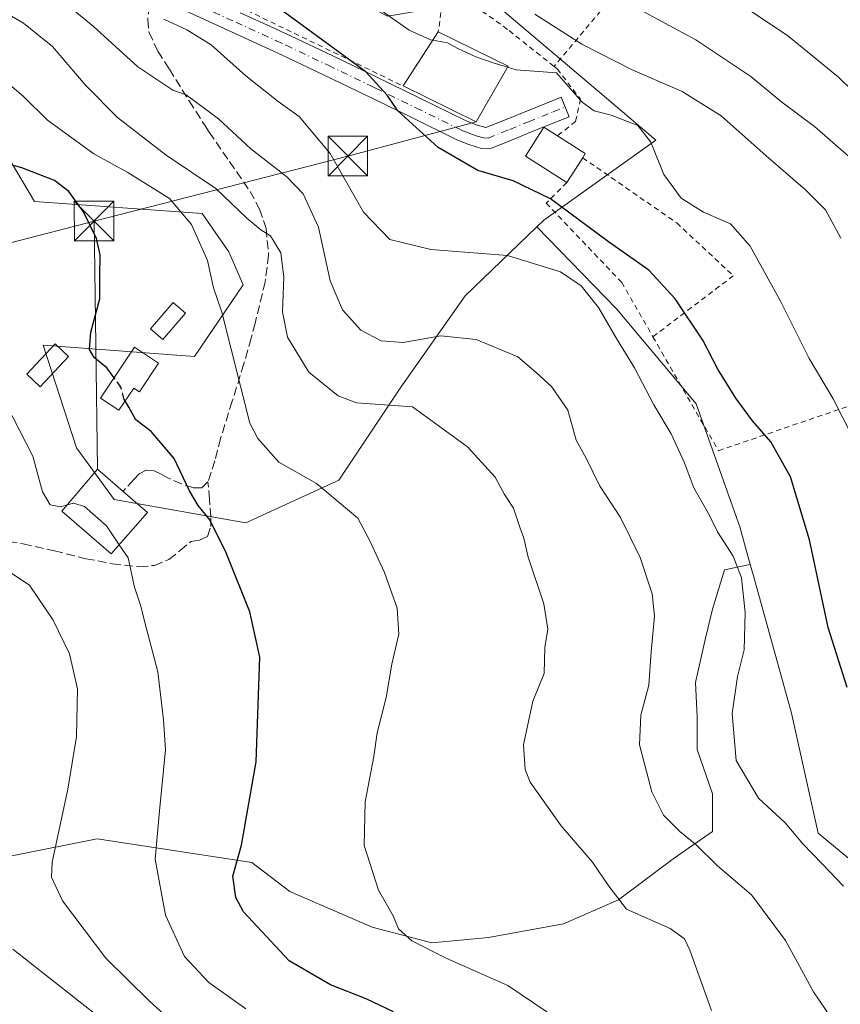
# Model space of a CAD drawing. Units: metres. Extents: x 620605 to 624045, y 4757254 to 4759628.
# Drawn here: x 622936 to 623091, y 4759089 to 4759275 of the extents above; entities that cross this region are included whole.
import ezdxf

# ---------------------------------------------------------------- set-up
doc = ezdxf.new("R2010")
doc.units = ezdxf.units.M
doc.header["$MEASUREMENT"] = 0
for name, pattern in [('DGN Style 2', [1.6480167562047852, 0.988810053722871, -0.6592067024819142]), ('DGN Style 3', [2.307223458686699, 1.648016756204785, -0.6592067024819142]), ('DGN Style 4', [2.6384748266838614, 1.318413404963828, -0.6592067024819142, 0.001648016756204785, -0.6592067024819142])]:
    doc.linetypes.add(name, pattern=pattern)
for name, color, linetype, lineweight in [('Alambrada', 7, 'DGN Style 2', 0), ('Arbolado forestal CxS', 92, 'Continuous', 0), ('Camino Cxs', 7, 'Continuous', 0), ('Carretera de calzada única eje', 7, 'DGN Style 4', 0), ('Corriente natural oculto Cxs', 9, 'Continuous', 13), ('Curva de nivel maestra', 30, 'Continuous', 30), ('Curva de nivel maestra oculto', 30, 'DGN Style 3', 30), ('Curva de nivel normal', 30, 'Continuous', 0), ('Edificación Cxs', 1, 'Continuous', 13), ('Edificación ligera Cxs', 1, 'Continuous', 0), ('Pastizal CxS', 92, 'Continuous', 0), ('Senda', 7, 'DGN Style 3', 0), ('Tendido', 6, 'Continuous', 0), ('Torre de tendido puntual', 7, 'Continuous', 0)]:
    doc.layers.add(name, color=color, linetype=linetype, lineweight=lineweight)

# ---------------------------------------------------------------- blocks, each defined once
blk = doc.blocks.new('*U8')
at = {"layer": 'Arbolado forestal CxS', "color": 92, "linetype": 'Continuous', "lineweight": 0}
blk.add_polyline3d([(622934.4153000005, 4759116.9683, 837.797900000005), (622950.2726999996, 4759120.1403, 841.6361000000034), (622979.5595000006, 4759115.633099999, 850.3451999999961), (622986.7824999997, 4759110.185699999, 852.071299999996), (623002.3413000006, 4759103.378699999, 854.3603000000004), (623013.6851000005, 4759100.4615, 855.473100000003), (623024.3821, 4759101.4343, 856.3965999999928), (623038.6442999998, 4759104.027100001, 858.2387000000017), (623049.0164999999, 4759108.564900001, 859.9881000000023), (623059.3885000005, 4759116.343699999, 863.6665999999968), (623066.8447000004, 4759121.5297, 866.807799999995), (623066.8448999999, 4759128.660700001, 868.1661000000023), (623063.9271, 4759137.0887, 867.7684000000008), (623063.9272999996, 4759143.2465, 867.8497999999963), (623063.6032999996, 4759149.729699999, 867.6153000000049), (623065.5487000003, 4759158.157500001, 867.7127000000038), (623066.8457000004, 4759163.667500001, 868.0809000000008), (623069.1149000004, 4759171.122500001, 869.4762000000047), (623073.9908999996, 4759172.099300001, 871.2373999999982), (623074.5818999996, 4759169.974300001, 871.2448000000004), (623081.8120999997, 4759143.951300001, 872.6166999999988), (623086.8476999998, 4759121.2183, 871.8947000000045), (623101.7994999997, 4759108.903100001, 872.2761000000029)], dxfattribs=at)
blk = doc.blocks.new('5TTEND')
at = {"layer": 'Corriente natural oculto Cxs', "color": 7, "linetype": 'Continuous', "lineweight": 0}
for p, q in [((-0.375, 0.3754), (0.375, -0.3746)), ((0.3720000000000001, 0.3784000000000001), (-0.3720000000000001, -0.3776))]:
    blk.add_line(p, q, dxfattribs=at)
at = {"layer": 'Corriente natural oculto Cxs', "color": 7, "linetype": 'Continuous', "lineweight": 0, "flags": 128}
blk.add_lwpolyline([(-0.375, -0.3746), (0.375, -0.3746), (0.375, 0.3754), (-0.375, 0.3754), (-0.3720000000000001, -0.3776)], dxfattribs=at)

msp = doc.modelspace()

# ---------------------------------------------------------------- linework, layer by layer
at = {"layer": 'Alambrada', "color": 7, "linetype": 'DGN Style 2', "lineweight": 0, "extrusion": (0.4476415575183655, -0.703924585383677, 0.5514591680940217), "elevation": -3070780.406519319, "flags": 128}
msp.add_lwpolyline([(3079680.704923547, 2031077.974939375), (3079643.789606365, 2031054.420329466), (3079609.916870691, 2031035.114930763)], dxfattribs=at)
at = {"layer": 'Alambrada', "color": 7, "linetype": 'DGN Style 2', "lineweight": 0}
for points in [[(623083.8701, 4759324.420100001, 919.0681000000042), (623082.9301000005, 4759325.1501, 918.7788), (623073.5500999996, 4759330.2601, 918.4453999999969), (623063.5601000005, 4759332.460100001, 919.6168000000034), (623048.4901000002, 4759335.770099999, 918.1235000000015), (623043.0301000001, 4759335.860099999, 919.0078999999969), (623035.9200999998, 4759335.9801, 913.1477000000014), (623026.4401000004, 4759336.590100001, 916.1551000000036), (623022.7100999998, 4759336.8301, 911.8472999999941), (623009.1401000004, 4759338.8101, 917.3355000000012), (622986.7600999996, 4759343.6801, 906.2881000000052), (622961.9401000004, 4759349.210100001, 900.7416999999988), (622949.1101000002, 4759351.5801, 899.5), (622937.5401, 4759350.590100001, 900.717300000004), (622926.6300999997, 4759349.1501, 905.2614999999934), (622925.9401000004, 4759342.9901, 903.7596999999952), (622931.3501000004, 4759339.360099999, 897.7179999999935), (622939.3501000004, 4759330.2401, 884.888300000006), (622946.2801000001, 4759320.920100001, 880.686400000006), (622958.7301000003, 4759300.5101, 879.452900000004), (622971.1201, 4759280.7301, 876.7624000000069), (622978.6901000004, 4759277.0701, 877.310500000007), (623008.2301000003, 4759262.770099999, 880.1042000000016)], [(623036.8201000001, 4759266.4901, 883.3141999999935), (623028.0100999996, 4759273.5001, 885.8420999999945), (623018.4801000003, 4759280.270099999, 885.9070000000065), (623015.6201, 4759278.300100001, 884.1664000000019), (623014.8901000004, 4759273.0101, 882.5417000000016)], [(623036.8201000001, 4759266.4901, 883.3141999999935), (623037.4200999998, 4759266.0101, 883.3031999999948), (623041.8300999999, 4759260.270099999, 881.8522999999988), (623040.9001000002, 4759256.0601, 880.7314000000043), (623037.4700999996, 4759253.3301, 880.1328999999969)], [(623042.2500999998, 4759249.1801, 879.0344000000041), (623060.0701000001, 4759236.8301, 878.4073000000062), (623070.7901, 4759226.8201, 878.3640000000015), (623055.5601000005, 4759215.2601, 874.6190999999964)], [(623039.2600999996, 4759244.4901, 877.5262999999978), (623035.3501000004, 4759240.5701, 876.9104999999981), (623049.6401000004, 4759225.5601, 874.9560999999958), (623055.5601000005, 4759215.2601, 874.6190999999964)], [(623055.5601000005, 4759215.2601, 874.6190999999964), (623067.9801000003, 4759193.6801, 876.701199999996), (623095.0201000003, 4759202.940099999, 882.0437999999995)]]:
    msp.add_polyline3d(points, dxfattribs=at)
at = {"layer": 'Arbolado forestal CxS', "color": 92, "linetype": 'Continuous', "lineweight": 0}
for points in [[(622963.3547, 4759295.342700001, 875.9051999999939), (622979.2346999999, 4759289.513499999, 878.2437999999967), (623005.2544999998, 4759275.975299999, 880.1855999999971), (623024.5884999996, 4759279.303099999, 884.8551000000008), (623046.7874999996, 4759260.4527, 882.3956999999937), (623056.1277000001, 4759252.521500001, 880.4765000000043), (623034.8784999996, 4759237.364900001, 873.6073999999935), (623033.5705000004, 4759236.104900001, 872.7983999999997)], [(623024.5884999996, 4759279.303099999, 884.8551000000008), (623046.7874999996, 4759260.4527, 882.3956999999937), (623056.1277000001, 4759252.521500001, 880.4765000000043), (623034.8784999996, 4759237.364900001, 873.6073999999935), (623033.5705000004, 4759236.104900001, 872.7983999999997), (623019.9720999999, 4759223.008099999, 868.2639000000055), (623007.6917000003, 4759205.544500001, 861.5926999999939), (622996.0462999997, 4759188.096700001, 855.5902999999963), (622978.4338999996, 4759180.019900001, 851.9964000000037), (622953.5021000003, 4759184.4573, 846.7807999999932), (622946.3503000002, 4759194.2183, 846.718399999998), (622940.0229000002, 4759213.638300001, 847.876000000004), (622968.7197000004, 4759211.5229, 852.2848999999987), (622977.9183, 4759225.0977, 856.9343999999984), (622975.2122999998, 4759231.378900001, 857.0911999999954), (622970.1564999997, 4759238.618899999, 857.2063000000053), (622938.4083000004, 4759240.888300001, 848.8086999999941), (622928.0739000002, 4759258.1043, 852.9885999999971), (622902.2950999998, 4759270.774900001, 850.0622000000004), (622871.5185000002, 4759283.8433, 848.5739999999934)], [(623033.5705000004, 4759236.104900001, 872.7983999999997), (623019.9720999999, 4759223.008099999, 868.2639000000055), (623007.6917000003, 4759205.544500001, 861.5926999999939), (622996.0462999997, 4759188.096700001, 855.5902999999963), (622978.4338999996, 4759180.019900001, 851.9964000000037), (622953.5021000003, 4759184.4573, 846.7807999999932), (622946.3503000002, 4759194.2183, 846.718399999998), (622940.0229000002, 4759213.638300001, 847.876000000004), (622968.7197000004, 4759211.5229, 852.2848999999987), (622977.9183, 4759225.0977, 856.9343999999984), (622975.2122999998, 4759231.378900001, 857.0911999999954), (622970.1564999997, 4759238.618899999, 857.2063000000053), (622938.4083000004, 4759240.888300001, 848.8086999999941), (622928.0739000002, 4759258.1043, 852.9885999999971), (622902.2950999998, 4759270.774900001, 850.0622000000004), (622871.5185000002, 4759283.8433, 848.5739999999934)], [(623033.5705000004, 4759236.104900001, 872.7983999999997), (623019.9720999999, 4759223.008099999, 868.2639000000055), (623007.6917000003, 4759205.544500001, 861.5926999999939), (622996.0462999997, 4759188.096700001, 855.5902999999963), (622978.4338999996, 4759180.019900001, 851.9964000000037), (622953.5021000003, 4759184.4573, 846.7807999999932), (622946.3503000002, 4759194.2183, 846.718399999998), (622940.0229000002, 4759213.638300001, 847.876000000004), (622968.7197000004, 4759211.5229, 852.2848999999987), (622977.9183, 4759225.0977, 856.9343999999984), (622975.2122999998, 4759231.378900001, 857.0911999999954), (622970.1564999997, 4759238.618899999, 857.2063000000053), (622938.4083000004, 4759240.888300001, 848.8086999999941), (622928.0739000002, 4759258.1043, 852.9885999999971), (622902.2950999998, 4759270.774900001, 850.0622000000004), (622871.5185000002, 4759283.8433, 848.5739999999934)], [(622928.0739000002, 4759258.1043, 852.9885999999971), (622938.4083000004, 4759240.888300001, 848.8086999999941), (622970.1564999997, 4759238.618899999, 857.2063000000053), (622975.2122999998, 4759231.378900001, 857.0911999999954), (622977.9183, 4759225.0977, 856.9343999999984), (622968.7197000004, 4759211.5229, 852.2848999999987), (622940.0229000002, 4759213.638300001, 847.876000000004), (622946.3503000002, 4759194.2183, 846.718399999998), (622953.5021000003, 4759184.4573, 846.7807999999932), (622978.4338999996, 4759180.019900001, 851.9964000000037), (622996.0462999997, 4759188.096700001, 855.5902999999963), (623007.6917000003, 4759205.544500001, 861.5926999999939), (623019.9720999999, 4759223.008099999, 868.2639000000055), (623033.5705000004, 4759236.104900001, 872.7983999999997), (623048.6710999999, 4759220.5745, 871.7216000000045), (623063.7686999999, 4759202.547499999, 873.3359000000056), (623072.0011, 4759179.261499999, 871.8441000000021), (623073.9908999996, 4759172.099300001, 871.2373999999982), (623069.1149000004, 4759171.122500001, 869.4762000000047), (623066.8457000004, 4759163.667500001, 868.0809000000008), (623065.5487000003, 4759158.157500001, 867.7127000000038), (623063.6032999996, 4759149.729699999, 867.6153000000049), (623063.9272999996, 4759143.2465, 867.8497999999963), (623063.9271, 4759137.0887, 867.7684000000008), (623066.8448999999, 4759128.660700001, 868.1661000000023), (623066.8447000004, 4759121.5297, 866.807799999995), (623059.3885000005, 4759116.343699999, 863.6665999999968), (623049.0164999999, 4759108.564900001, 859.9881000000023), (623038.6442999998, 4759104.027100001, 858.2387000000017), (623024.3821, 4759101.4343, 856.3965999999928), (623013.6851000005, 4759100.4615, 855.473100000003), (623002.3413000006, 4759103.378699999, 854.3603000000004), (622986.7824999997, 4759110.185699999, 852.071299999996), (622979.5595000006, 4759115.633099999, 850.3451999999961), (622950.2726999996, 4759120.1403, 841.6361000000034), (622934.4153000005, 4759116.9683, 837.797900000005)], [(623033.5705000004, 4759236.104900001, 872.7983999999997), (623048.6710999999, 4759220.5745, 871.7216000000045), (623063.7686999999, 4759202.547499999, 873.3359000000056), (623072.0011, 4759179.261499999, 871.8441000000021), (623073.9908999996, 4759172.099300001, 871.2373999999982)], [(623073.9908999996, 4759172.099300001, 871.2373999999982), (623069.1149000004, 4759171.122500001, 869.4762000000047), (623066.8457000004, 4759163.667500001, 868.0809000000008), (623065.5487000003, 4759158.157500001, 867.7127000000038), (623063.6032999996, 4759149.729699999, 867.6153000000049), (623063.9272999996, 4759143.2465, 867.8497999999963), (623063.9271, 4759137.0887, 867.7684000000008), (623066.8448999999, 4759128.660700001, 868.1661000000023), (623066.8447000004, 4759121.5297, 866.807799999995), (623059.3885000005, 4759116.343699999, 863.6665999999968), (623049.0164999999, 4759108.564900001, 859.9881000000023), (623038.6442999998, 4759104.027100001, 858.2387000000017), (623024.3821, 4759101.4343, 856.3965999999928), (623013.6851000005, 4759100.4615, 855.473100000003), (623002.3413000006, 4759103.378699999, 854.3603000000004), (622986.7824999997, 4759110.185699999, 852.071299999996), (622979.5595000006, 4759115.633099999, 850.3451999999961), (622950.2726999996, 4759120.1403, 841.6361000000034), (622934.4153000005, 4759116.9683, 837.797900000005), (622927.7446999997, 4759115.6339, 836.5434999999999)], [(623073.9908999996, 4759172.099300001, 871.2373999999982), (623069.1149000004, 4759171.122500001, 869.4762000000047), (623066.8457000004, 4759163.667500001, 868.0809000000008), (623065.5487000003, 4759158.157500001, 867.7127000000038), (623063.6032999996, 4759149.729699999, 867.6153000000049), (623063.9272999996, 4759143.2465, 867.8497999999963), (623063.9271, 4759137.0887, 867.7684000000008), (623066.8448999999, 4759128.660700001, 868.1661000000023), (623066.8447000004, 4759121.5297, 866.807799999995), (623059.3885000005, 4759116.343699999, 863.6665999999968), (623049.0164999999, 4759108.564900001, 859.9881000000023), (623038.6442999998, 4759104.027100001, 858.2387000000017), (623024.3821, 4759101.4343, 856.3965999999928), (623013.6851000005, 4759100.4615, 855.473100000003), (623002.3413000006, 4759103.378699999, 854.3603000000004), (622986.7824999997, 4759110.185699999, 852.071299999996), (622979.5595000006, 4759115.633099999, 850.3451999999961), (622950.2726999996, 4759120.1403, 841.6361000000034), (622934.4153000005, 4759116.9683, 837.797900000005), (622927.7446999997, 4759115.6339, 836.5434999999999)], [(623073.9908999996, 4759172.099300001, 871.2373999999982), (623074.5818999996, 4759169.974300001, 871.2448000000004), (623081.8120999997, 4759143.951300001, 872.6166999999988), (623086.8476999998, 4759121.2183, 871.8947000000045), (623101.7994999997, 4759108.903100001, 872.2761000000029)]]:
    msp.add_polyline3d(points, dxfattribs=at)
at = {"layer": 'Camino Cxs', "color": 7, "linetype": 'Continuous', "lineweight": 0}
msp.add_polyline3d([(622977.3601000002, 4759276.6601, 877.4309000000068), (622983.1300999997, 4759274.0101, 874.1958000000013), (622986.8901000004, 4759272.290100001, 875.5679999999993), (622994.8901000004, 4759268.4901, 877.0244999999996), (623002.8800999997, 4759264.6501, 876.8821999999927), (623011.5301000001, 4759260.4301, 881.8969000000071), (623020.0500999996, 4759256.2501, 881.8319999999949), (623022.0601000005, 4759255.440099999, 880.9821999999986), (623023.8800999997, 4759254.905099999, 879.7810000000027), (623026.2001, 4759255.790100001, 878.9750999999961), (623033.6801000005, 4759258.8301, 879.1952000000019), (623038.1601, 4759260.6601, 880.8117000000057), (623039.6601, 4759256.950099999, 880.7908000000025), (623035.1801000005, 4759255.130100001, 879.640400000004), (623034.2500999998, 4759254.7501, 879.428899999999), (623030.7001, 4759253.3101, 878.7486999999965), (623027.7001, 4759252.0801, 877.7908000000025), (623024.6901000004, 4759250.870100001, 877.7388999999966), (623023.0900999998, 4759250.940099999, 877.7299999999959), (623020.7100999998, 4759251.670100001, 877.5908999999956), (623018.4200999998, 4759252.600099999, 877.726999999999), (623009.7801000001, 4759256.840100001, 877.6444000000047), (623003.1201, 4759260.090100001, 876.7100999999967), (623001.1401000004, 4759261.050100001, 876.1662000000069), (622993.1700999998, 4759264.880100001, 874.5967999999993), (622985.2001, 4759268.670100001, 874.3350000000064), (622975.7001, 4759273.030099999, 873.027700000006), (622966.1901000004, 4759277.370100001, 871.0504999999977)], dxfattribs=at)
msp.add_polyline3d([(622977.3601000002, 4759276.6601, 877.4309000000068), (622983.1300999997, 4759274.0101, 874.1958000000013), (622986.8901000004, 4759272.290100001, 875.5679999999993), (622994.8901000004, 4759268.4901, 877.0244999999996), (623002.8800999997, 4759264.6501, 876.8821999999927), (623011.5301000001, 4759260.4301, 881.8969000000071), (623020.0500999996, 4759256.2501, 881.8319999999949), (623022.0601000005, 4759255.440099999, 880.9821999999986), (623023.8800999997, 4759254.905099999, 879.7810000000027), (623026.2001, 4759255.790100001, 878.9750999999961), (623033.6801000005, 4759258.8301, 879.1952000000019), (623038.1601, 4759260.6601, 880.8117000000057), (623039.6601, 4759256.950099999, 880.7908000000025), (623035.1801000005, 4759255.130100001, 879.640400000004), (623034.2500999998, 4759254.7501, 879.428899999999), (623030.7001, 4759253.3101, 878.7486999999965), (623027.7001, 4759252.0801, 877.7908000000025), (623024.6901000004, 4759250.870100001, 877.7388999999966), (623023.0900999998, 4759250.940099999, 877.7299999999959), (623020.7100999998, 4759251.670100001, 877.5908999999956), (623018.4200999998, 4759252.600099999, 877.726999999999), (623009.7801000001, 4759256.840100001, 877.6444000000047), (623003.1201, 4759260.090100001, 876.7100999999967), (623001.1401000004, 4759261.050100001, 876.1662000000069), (622993.1700999998, 4759264.880100001, 874.5967999999993), (622985.2001, 4759268.670100001, 874.3350000000064), (622975.7001, 4759273.030099999, 873.027700000006), (622966.1901000004, 4759277.370100001, 871.0504999999977)], dxfattribs=at)
at = {"layer": 'Carretera de calzada única eje', "color": 7, "linetype": 'DGN Style 4', "lineweight": 0}
msp.add_polyline3d([(622965.3243000006, 4759279.9835, 871.4419000000053), (622972.2901, 4759276.7851, 874.8852000000044), (622976.5301000001, 4759274.845100001, 875.0160000000034), (622984.1651, 4759271.340100001, 874.0917999999948), (622986.0450999998, 4759270.4801, 874.9259000000021), (622994.0301000001, 4759266.6851, 875.6475999999967), (623002.0100999996, 4759262.850099999, 876.2823999999965), (623003.0000999998, 4759262.370100001, 876.6116999999941), (623010.6551000001, 4759258.6351, 879.5757000000013), (623019.2351000002, 4759254.425100001, 879.8246999999974), (623020.2401000002, 4759254.020099999, 879.4331999999995), (623021.3850999996, 4759253.5551, 879.0135000000009), (623022.2401000002, 4759253.290100001, 878.8046000000032), (623023.4851000002, 4759252.922499999, 878.3193000000028), (623024.3400999998, 4759252.8851, 878.1757999999973), (623026.9501, 4759253.9351, 878.0725999999995), (623028.4501, 4759254.550100001, 878.1805000000023), (623031.9851000002, 4759255.985099999, 878.6937999999938), (623036.6700999998, 4759257.890100001, 880.1379000000015), (623038.9101, 4759258.8051, 880.8678000000073)], dxfattribs=at)
at = {"layer": 'Curva de nivel maestra', "color": 30, "linetype": 'Continuous', "lineweight": 30, "flags": 128}
for points, elevation in [([(622953.4716999996, 4759207.479599999), (622952.0800000001, 4759209.380100001), (622949.7000000002, 4759211.3201), (622948.7800000003, 4759212.840100001), (622949.0899999999, 4759216.130100001), (622950.7400000002, 4759222.450099999), (622950.7599999999, 4759226.770099999), (622950.8099999996, 4759230.780099999), (622950.1600000003, 4759233.9001), (622947.6900000004, 4759238.9001), (622944.8799999999, 4759242.8101), (622942.1500000004, 4759244.870100001), (622935.9699999997, 4759247.270099999), (622925.5199999996, 4759250.140100001), (622918.9900000002, 4759252.720100001), (622915.4000000004, 4759256.5101), (622912.8300000001, 4759262.5601), (622909.3600000005, 4759267.0701), (622900.7999999998, 4759273.100099999), (622892.4500000002, 4759280.6501)], 850), ([(623092.3300000001, 4759148.800100001), (623088.7400000002, 4759160.1801), (623085.2400000002, 4759176.790100001), (623081.6100000005, 4759188.720100001), (623077.8899999997, 4759195.340100001), (623074.4100000003, 4759199.3301), (623071.25, 4759203.600099999), (623067.8799999999, 4759209.1501), (623065.0300000003, 4759214.640100001), (623059.7599999999, 4759222.440099999), (623054.7800000003, 4759227.850099999), (623047.1500000004, 4759233.2301), (623036.1399999997, 4759241.380100001), (623029.0599999996, 4759244.800100001), (623022.3600000005, 4759246.770099999), (623014.8600000005, 4759251.120100001), (623007.25, 4759258.0701), (623005.2300000006, 4759261.020099999), (623001.1500000004, 4759265.440099999), (622984.2300000006, 4759277.8101)], 875), ([(623006.4299999997, 4759087.360099999), (623001.2400000002, 4759089.860099999), (622994.4800000006, 4759092.5101), (622986.6299999999, 4759097.030099999), (622977.9900000002, 4759106.3301), (622976.54, 4759109.020099999), (622975.9400000004, 4759113.0601), (622977.6299999999, 4759118.920100001), (622980.4100000003, 4759134.700099999), (622981.0599999996, 4759154.590100001), (622979.2100000001, 4759163.170100001), (622974.6799999997, 4759174.3101), (622971.6200000001, 4759180.5801), (622969.4199999999, 4759183.270099999), (622967.7300000006, 4759186.100099999), (622964.8600000005, 4759192.170100001), (622960.5099999999, 4759197.340100001), (622957.5800000001, 4759199.540100001), (622956.2699999996, 4759201.9001), (622955.5528999995, 4759203.103599999)], 850)]:
    msp.add_lwpolyline(points, dxfattribs=dict(at, elevation=elevation))
at = {"layer": 'Curva de nivel maestra oculto', "color": 30, "linetype": 'DGN Style 3', "lineweight": 30, "elevation": 850, "flags": 128}
msp.add_lwpolyline([(622955.5528999995, 4759203.103599999), (622955.4000000004, 4759203.360099999), (622954.7599999999, 4759205.720100001), (622953.4716999996, 4759207.479599999)], dxfattribs=at)
at = {"layer": 'Curva de nivel normal', "color": 30, "linetype": 'Continuous', "lineweight": 0, "flags": 128}
for points, elevation in [([(623089.5499999998, 4759085.84), (623085.9500000002, 4759091.140000001), (623080.6699999999, 4759100.880000001), (623074.2199999997, 4759109.550000001), (623067.8099999996, 4759115.039999999), (623063.6900000004, 4759119.039999999), (623060.6699999999, 4759121.529999999), (623057.5800000001, 4759124.640000001), (623055.3399999999, 4759129.039999999), (623053.0199999996, 4759137.949999999), (623053.2400000002, 4759143.560000001), (623054.7599999999, 4759149.230000001), (623055.2100000001, 4759155.560000001), (623055.8499999996, 4759162.310000001), (623055.4299999997, 4759166.58), (623053.1600000003, 4759173.460000001), (623049.4000000004, 4759181.02), (623045.4600000001, 4759187.09), (623042.9400000004, 4759192.230000001), (623041.04, 4759195.66), (623039.4100000003, 4759201.369999999), (623036.3700000001, 4759205.850000001), (623033.4400000004, 4759208.480000001), (623029.9400000004, 4759211.439999999), (623022.0499999998, 4759214.75), (623015.4000000004, 4759215.449999999), (623008.2199999997, 4759214.16), (623004.0999999996, 4759214.470000001), (623000.2199999997, 4759216.52), (622996.7300000006, 4759220.350000001), (622994.4000000004, 4759225.83), (622992.2000000002, 4759236.039999999), (622989.3099999996, 4759242.350000001), (622986.1799999997, 4759245.57), (622979.3799999999, 4759250.869999999), (622973.2199999997, 4759256.539999999), (622967.1500000004, 4759261.109999999), (622964.5899999999, 4759261.970000001), (622957.9400000004, 4759266.4), (622949.4900000002, 4759274.119999999), (622936.8899999997, 4759284.52)], 865), ([(623099.0899999999, 4759256.220000001), (623090.7400000002, 4759264.430000001), (623081.0300000003, 4759272.32), (623063.8600000005, 4759283.859999999)], 895), ([(623066.6500000004, 4759087.630000001), (623062.5300000003, 4759099.07), (623061.5199999996, 4759101.220000001), (623058.8499999996, 4759103.140000001), (623050.5700000003, 4759106.84), (623047.2199999997, 4759111.16), (623044.1200000001, 4759115.720000001), (623038.1500000004, 4759122.58), (623032.3099999996, 4759130.9), (623031.3499999996, 4759133.26), (623031.0199999996, 4759137.939999999), (623032.8200000003, 4759146.230000001), (623034.9299999997, 4759151.49), (623035.1100000005, 4759156.359999999), (623035.6399999997, 4759159.890000001), (623034.8600000005, 4759164.65), (623031.9299999997, 4759173.51), (623031.1299999999, 4759177.09), (623030.3899999997, 4759179.02), (623029.1500000004, 4759182.779999999), (623027.4400000004, 4759185.4), (623025.7000000002, 4759188.66), (623020.4400000004, 4759194.430000001), (623010.0099999999, 4759201.970000001), (622999.3700000001, 4759202.720000001), (622995.9400000004, 4759204.050000001), (622990.3399999999, 4759208.529999999), (622986.3200000003, 4759215.180000001), (622985.4000000004, 4759220), (622985.5999999996, 4759226.560000001), (622985.0700000003, 4759231.180000001), (622983.0999999996, 4759234.369999999), (622981.25, 4759235.49), (622978.6500000004, 4759237.710000001), (622972.7599999999, 4759243.33), (622963.3099999996, 4759249.65), (622954.1200000001, 4759256.810000001), (622948, 4759262.970000001), (622941.7699999996, 4759270.24), (622936.3300000001, 4759274.680000001), (622928.5300000003, 4759279.25)], 860), ([(623013.8716000002, 4759271.4442), (623013.4400000004, 4759271.52), (623009.3600000005, 4759273.350000001), (623001.7400000002, 4759278.699999999)], 880), ([(623091.1399999997, 4759233.949999999), (623088.2599999999, 4759239.279999999), (623084.4600000001, 4759243.09), (623077.0199999996, 4759249.529999999), (623068.5, 4759257.130000001), (623061.1200000001, 4759261.74), (623051.6200000001, 4759265.82), (623042.0899999999, 4759270.689999999), (623033.1900000004, 4759276.4)], 885), ([(623095.0499999998, 4759247.350000001), (623086.1399999997, 4759255.100000001), (623079.9699999997, 4759259.710000001), (623074.1100000005, 4759264.550000001), (623063.6799999997, 4759271.529999999), (623052.2999999998, 4759277.65)], 890), ([(622944.5800999999, 4759183.3914), (622943.3899999997, 4759183.060000001), (622941.3399999999, 4759183.4), (622939.9100000003, 4759185.91), (622938.0999999996, 4759192.66), (622931.8700000001, 4759204.710000001), (622928.25, 4759215.51), (622926.6399999997, 4759219.33), (622925.7000000002, 4759221.640000001), (622924.3399999999, 4759223.430000001), (622922.79, 4759225.980000001), (622919.3600000005, 4759229.09), (622915.5800000001, 4759231.869999999), (622913.0499999998, 4759236.550000001), (622910.1399999997, 4759239.600000001), (622907.3399999999, 4759243.390000001), (622904.0800000001, 4759247.27), (622901.1799999997, 4759251.560000001), (622897.9100000003, 4759257.560000001), (622892.2999999998, 4759265.359999999), (622884.3899999997, 4759272.9), (622877.0700000003, 4759275.630000001)], 845), ([(623091.6799999997, 4759111.189999999), (623087.6200000001, 4759115.390000001), (623083.9500000002, 4759119.220000001), (623080.6299999999, 4759123.189999999), (623075.5599999996, 4759127.859999999), (623071.3600000005, 4759134.980000001), (623070.5800000001, 4759143.869999999), (623071.5899999999, 4759150.91), (623072.8499999996, 4759155.930000001), (623073.0599999996, 4759163.050000001), (623072.3200000003, 4759169.609999999), (623070.7699999996, 4759173.680000001), (623067.8099999996, 4759178.33), (623066.0599999996, 4759181.779999999), (623063.3200000003, 4759186.66), (623061.5, 4759191.480000001), (623059.0199999996, 4759196.9), (623055.7199999997, 4759202.350000001), (623052.0800000001, 4759209.380000001), (623048.6399999997, 4759214.930000001), (623045.25, 4759220.789999999), (623041.9600000001, 4759224.9), (623038.04, 4759227.58), (623028.0300000003, 4759230.66), (623013.5099999999, 4759231.800000001), (623005.7400000002, 4759233.699999999), (623000.7400000002, 4759238.859999999), (622994.4299999997, 4759249.99), (622988.5499999998, 4759256.980000001), (622984.5800000001, 4759259.82), (622978.4100000003, 4759264.699999999), (622971.8700000001, 4759270.550000001), (622967.2400000002, 4759273.430000001), (622962.8899999997, 4759275.449999999)], 870), ([(623028.0137999998, 4759266.3311), (623025.4800000006, 4759267.09), (623022, 4759268.300000001), (623018.5999999996, 4759269.9), (623016.6299999999, 4759270.960000001), (623013.8716000002, 4759271.4442)], 880), ([(623040.0999999996, 4759084.220000001), (623028.0599999996, 4759092.350000001), (623016.54, 4759097.5), (623009.8600000005, 4759100.82), (623007.3799999999, 4759103.08), (623006.3300000001, 4759105.58), (623003.54, 4759110.42), (623000.8300000001, 4759118.850000001), (623001.0199999996, 4759127.16), (623002.6900000004, 4759135.730000001), (623003.29, 4759140.210000001), (623005, 4759146.9), (623006.1100000005, 4759153.230000001), (623007.4000000004, 4759158.9), (623007.0899999999, 4759163.83), (623004.7100000001, 4759170.619999999), (623001.9299999997, 4759176.600000001), (622999.6200000001, 4759180.890000001), (622991.8200000003, 4759187.449999999), (622984.6699999999, 4759191.52), (622980.7199999997, 4759195.970000001), (622979.2000000002, 4759198.91), (622973.9100000003, 4759219.949999999), (622972.3099999996, 4759224.52), (622971.1900000004, 4759229.699999999), (622968.1299999999, 4759236.539999999), (622963.9400000004, 4759241.449999999), (622956.0599999996, 4759246.359999999), (622949.6399999997, 4759249.930000001), (622940.8700000001, 4759256.300000001), (622936.2699999996, 4759260.82), (622929.9400000004, 4759266.119999999)], 855), ([(623093.3899999997, 4759196.33), (623089.6900000004, 4759203.49), (623085.1399999997, 4759211.130000001), (623079.7599999999, 4759222.01), (623073.9900000002, 4759232.4), (623070.25, 4759236.66), (623065.1399999997, 4759238.84), (623060.9100000003, 4759241.51), (623057.6200000001, 4759245.99), (623055.1900000004, 4759252.15), (623052.7000000002, 4759255.300000001), (623047.6200000001, 4759257.25), (623044.4400000004, 4759258.060000001), (623042.1600000003, 4759259.689999999), (623037.2699999996, 4759265.289999999), (623029.6200000001, 4759265.850000001), (623028.0137999998, 4759266.3311)], 880), ([(622954.4256999996, 4759175.862000001), (622952.0199999996, 4759179.449999999), (622947.8399999999, 4759183.08), (622945.7599999999, 4759183.720000001), (622944.5800999999, 4759183.3914)], 845), ([(622954.4256999996, 4759175.862000001), (622956.1100000005, 4759173.350000001), (622957.3099999996, 4759167.789999999), (622958.4500000002, 4759164.439999999), (622959.5700000003, 4759160.189999999), (622961.7699999996, 4759151.800000001), (622962.8499999996, 4759142.710000001), (622963.2199999997, 4759137.029999999), (622962.0899999999, 4759125.430000001), (622961.2800000003, 4759116.310000001), (622963.2199999997, 4759105.689999999), (622966.8200000003, 4759097.84), (622971.4299999997, 4759092.9), (622978.4199999999, 4759087.930000001)], 845), ([(622968.9199999999, 4759081.51), (622960.1900000004, 4759089.359999999), (622951.9000000004, 4759097.529999999), (622943.6699999999, 4759108.380000001), (622941.5999999996, 4759112.890000001), (622941.7599999999, 4759115.720000001), (622944.7300000006, 4759129.560000001), (622946.3700000001, 4759139.560000001), (622946.5199999996, 4759148.550000001), (622945, 4759155.189999999), (622941.9400000004, 4759161.550000001), (622937.4400000004, 4759168.230000001), (622933.5199999996, 4759170.82)], 840), ([(622934.29, 4759099.25), (622953.8600000005, 4759083.82)], 835)]:
    msp.add_lwpolyline(points, dxfattribs=dict(at, elevation=elevation))
at = {"layer": 'Edificación Cxs', "color": 1, "linetype": 'Continuous', "lineweight": 13, "extrusion": (-0.1066922550921334, -0.1640433471663365, 0.9806663769875157), "elevation": -846332.459264477, "flags": 128}
msp.add_lwpolyline([(-2072574.215311362, 4245807.300695296), (-2072574.215311362, 4245819.756802483)], dxfattribs=at)
at = {"layer": 'Edificación Cxs', "color": 1, "linetype": 'Continuous', "lineweight": 13, "extrusion": (0.06359803790955043, -0.03100704338103041, 0.9974937858627603), "elevation": -107068.1302260289, "flags": 128}
msp.add_lwpolyline([(4550946.5935368, 1521922.939934267), (4550946.5935368, 1521908.16199871)], dxfattribs=at)
at = {"layer": 'Edificación Cxs', "color": 1, "linetype": 'Continuous', "lineweight": 13, "extrusion": (-0.07910120033885548, 0.05003038582047466, 0.9956103457676636), "elevation": 189703.2946341017, "flags": 128}
msp.add_lwpolyline([(-4355293.309869167, -2008535.730403231), (-4355281.129809069, -2008535.230376958), (-4355279.472523342, -2008550.601911094)], dxfattribs=at)
at = {"layer": 'Edificación Cxs', "color": 1, "linetype": 'Continuous', "lineweight": 13, "elevation": 850.3644000000058, "flags": 128}
msp.add_lwpolyline([(622959.7801000001, 4759181.940099999), (622952.9001000002, 4759174.130100001), (622943.6001000004, 4759182.2401), (622950.3501000004, 4759190.170100001), (622955.1700999998, 4759185.970100001)], close=True, dxfattribs=at)
at = {"layer": 'Edificación Cxs', "color": 1, "linetype": 'Continuous', "lineweight": 13}
msp.add_polyline3d([(622959.7801000001, 4759181.940099999, 850.1106000000001), (622952.9001000002, 4759174.130100001, 848.0077000000019), (622943.6001000004, 4759182.2401, 847.7930000000052), (622950.3501000004, 4759190.170100001, 849.0959000000003), (622955.1700999998, 4759185.970100001, 850.3644000000058), (622959.7801000001, 4759181.940099999, 850.1106000000001)], dxfattribs=at)
msp.add_3dface([(623028.1401000004, 4759266.550100001, 882.5417000000016), (623022.0500999996, 4759255.9901, 882.5417000000016), (623008.2301000003, 4759262.770099999, 882.5417000000016), (623014.8901000004, 4759273.0101, 882.5417000000016)], dxfattribs=at)
at = {"layer": 'Edificación ligera Cxs', "color": 1, "linetype": 'Continuous', "lineweight": 0, "flags": 128}
for points, elevation in [([(623042.2500999998, 4759249.1801), (623039.2600999996, 4759244.4901), (623031.4001000002, 4759249.4901), (623034.8901000004, 4759254.970100001), (623037.4700999996, 4759253.3301), (623042.7500999998, 4759249.970100001)], 880.1328999999969), ([(622961.8901000004, 4759210.280099999), (622958.2600999996, 4759204.8301), (622957.1801000005, 4759205.550100001), (622954.3800999997, 4759201.340100001), (622950.9200999998, 4759203.6501), (622957.3501000004, 4759213.300100001)], 858.8815999999933)]:
    msp.add_lwpolyline(points, close=True, dxfattribs=dict(at, elevation=elevation))
at = {"layer": 'Edificación ligera Cxs', "color": 1, "linetype": 'Continuous', "lineweight": 0, "extrusion": (0.107216652515716, -0.1371636015693662, 0.9847287625675633), "elevation": -585129.6434200213, "flags": 128}
msp.add_lwpolyline([(3421852.184297131, 3314697.520598609), (3421854.274964251, 3314691.530210358), (3421853.394511263, 3314691.210845523)], dxfattribs=at)
at = {"layer": 'Edificación ligera Cxs', "color": 1, "linetype": 'Continuous', "lineweight": 0, "extrusion": (-0.1406791413646601, -0.220663937408307, 0.9651511829306147), "elevation": -1136995.3108751, "flags": 128}
msp.add_lwpolyline([(-2033085.550811511, 4196717.763029002), (-2033085.550811511, 4196712.000168115)], dxfattribs=at)
at = {"layer": 'Edificación ligera Cxs', "color": 1, "linetype": 'Continuous', "lineweight": 0}
for points in [[(623039.2600999996, 4759244.4901, 877.5262999999978), (623031.4001000002, 4759249.4901, 878.4912000000041), (623034.8901000004, 4759254.970100001, 879.5731999999989), (623037.4700999996, 4759253.3301, 880.1328999999969)], [(622967.0000999998, 4759219.7301, 865.4217999999966), (622962.7100999998, 4759214.7301, 858.7492000000057), (622960.3601000002, 4759216.7501, 861.9443000000028), (622964.6501000002, 4759221.7501, 864.577099999995), (622967.0000999998, 4759219.7301, 865.4217999999966)], [(622944.8400999998, 4759211.5101, 857.9045000000042), (622939.4801000003, 4759205.800100001, 851.8182999999991), (622936.9101, 4759208.200099999, 855.374299999996), (622942.2801000001, 4759213.920100001, 858.7019), (622944.8400999998, 4759211.5101, 857.9045000000042)], [(622961.8901000004, 4759210.280099999, 854.1919999999956), (622958.2600999996, 4759204.8301, 851.9995999999956), (622957.1801000005, 4759205.550100001, 852.3439999999974), (622954.3800999997, 4759201.340100001, 851.2428000000073), (622950.9200999998, 4759203.6501, 852.0620999999956), (622957.3501000004, 4759213.300100001, 858.8815999999933), (622961.8901000004, 4759210.280099999, 854.1919999999956)]]:
    msp.add_polyline3d(points, dxfattribs=at)
for points in [[(622967.0000999998, 4759219.7301, 865.4217999999966), (622962.7100999998, 4759214.7301, 865.4217999999966), (622960.3601000002, 4759216.7501, 865.4217999999966), (622964.6501000002, 4759221.7501, 865.4217999999966)], [(622944.8400999998, 4759211.5101, 858.7019), (622939.4801000003, 4759205.800100001, 858.7019), (622936.9101, 4759208.200099999, 858.7019), (622942.2801000001, 4759213.920100001, 858.7019)]]:
    msp.add_3dface(points, dxfattribs=at)
at = {"layer": 'Pastizal CxS', "color": 92, "linetype": 'Continuous', "lineweight": 0}
for points in [[(622963.3547, 4759295.342700001, 875.9051999999939), (622979.2346999999, 4759289.513499999, 878.2437999999967), (623005.2544999998, 4759275.975299999, 880.1855999999971), (623024.5884999996, 4759279.303099999, 884.8551000000008), (623046.7874999996, 4759260.4527, 882.3956999999937), (623056.1277000001, 4759252.521500001, 880.4765000000043), (623034.8784999996, 4759237.364900001, 873.6073999999935), (623033.5705000004, 4759236.104900001, 872.7983999999997)], [(623101.7994999997, 4759108.903100001, 872.2761000000029), (623086.8476999998, 4759121.2183, 871.8947000000045), (623081.8120999997, 4759143.951300001, 872.6166999999988), (623074.5818999996, 4759169.974300001, 871.2448000000004), (623073.9908999996, 4759172.099300001, 871.2373999999982), (623072.0011, 4759179.261499999, 871.8441000000021), (623063.7686999999, 4759202.547499999, 873.3359000000056), (623048.6710999999, 4759220.5745, 871.7216000000045), (623033.5705000004, 4759236.104900001, 872.7983999999997), (623034.8784999996, 4759237.364900001, 873.6073999999935), (623056.1277000001, 4759252.521500001, 880.4765000000043), (623046.7874999996, 4759260.4527, 882.3956999999937), (623024.5884999996, 4759279.303099999, 884.8551000000008)], [(623033.5705000004, 4759236.104900001, 872.7983999999997), (623048.6710999999, 4759220.5745, 871.7216000000045), (623063.7686999999, 4759202.547499999, 873.3359000000056), (623072.0011, 4759179.261499999, 871.8441000000021), (623073.9908999996, 4759172.099300001, 871.2373999999982)], [(623073.9908999996, 4759172.099300001, 871.2373999999982), (623074.5818999996, 4759169.974300001, 871.2448000000004), (623081.8120999997, 4759143.951300001, 872.6166999999988), (623086.8476999998, 4759121.2183, 871.8947000000045), (623101.7994999997, 4759108.903100001, 872.2761000000029)]]:
    msp.add_polyline3d(points, dxfattribs=at)
at = {"layer": 'Senda', "color": 7, "linetype": 'DGN Style 3', "lineweight": 0}
for points in [[(622960.3601000002, 4759280.0801, 870.3418999999994), (622960.1350999996, 4759277.985099999, 870.092300000004), (622959.8601000002, 4759275.390100001, 870.2388999999966), (622960.0900999998, 4759272.9101, 870.7280000000028), (622961.7801000001, 4759269.370100001, 874.5432000000001), (622963.9501, 4759265.9801, 877.4977999999975), (622967.6801000005, 4759259.940099999, 875.6785999999993), (622970.7200999996, 4759255.210100001, 875.438500000004), (622971.4700999996, 4759254.040100001, 875.6934999999941), (622975.3400999998, 4759248.440099999, 869.9976000000024), (622979.2200999996, 4759242.8101, 866.9486999999936), (622981.0500999996, 4759239.450099999, 864.2078000000038), (622982.2600999996, 4759235.800100001, 860.9912000000041), (622982.7500999998, 4759230.7401, 860.6775999999956), (622982.1001000004, 4759225.690099999, 861.6609999999928), (622980.2100999998, 4759217.860099999, 862.2305999999954), (622979.4200999998, 4759214.9801, 862.8016000000061), (622978.0601000005, 4759210.110099999, 863.1751999999979), (622975.8601000002, 4759203.040100001, 862.2023000000045), (622973.6501000002, 4759196.0001, 854.8666999999988), (622972.5601000005, 4759191.770099999, 852.6925000000047), (622971.2600999996, 4759187.790100001, 851.7458999999944)], [(622971.2600999996, 4759187.790100001, 851.7458999999944), (622970.0301000001, 4759186.610099999, 851.186600000001), (622968.5000999998, 4759186.620100001, 850.6540999999999), (622966.2600999996, 4759187.4101, 850.1965999999958), (622964.0500999996, 4759188.350099999, 849.8334000000032), (622962.5201000003, 4759189.140100001, 849.5528999999952), (622961.0100999996, 4759189.880100001, 849.5222000000067), (622959.5401, 4759189.970100001, 849.4504000000015), (622958.2200999996, 4759189.280099999, 849.3793000000006), (622957.2100999998, 4759188.200099999, 849.4192000000039), (622955.1801000005, 4759185.970100001, 850.3619000000036)], [(622928.9101, 4759177.1801, 841.2320000000036), (622936.2401000002, 4759176.030099999, 845.4257000000072), (622942.1801000005, 4759174.710100001, 847.7560999999987), (622946.9001000002, 4759173.520099999, 848.3010999999971), (622948.1101000002, 4759173.210100001, 848.1245000000055), (622953.1201, 4759172.270099999, 846.6652000000032), (622958.2651000004, 4759171.655099999, 847.7559999999941), (622961.1001000004, 4759171.950099999, 849.778999999995), (622963.8501000004, 4759173.0801, 851.4581999999937), (622965.9801000003, 4759174.7401, 852.4545999999974), (622968.0100999996, 4759176.4801, 852.5828999999941), (622969.6501000002, 4759176.7501, 853.2440999999964), (622971.1501000002, 4759177.440099999, 853.4290999999939), (622971.8000999996, 4759179.290100001, 852.8989000000003), (622971.7901, 4759181.1501, 852.0375999999961), (622971.5301000001, 4759184.470100001, 851.4992000000057), (622971.2600999996, 4759187.790100001, 851.7458999999944)]]:
    msp.add_polyline3d(points, dxfattribs=at)
at = {"layer": 'Tendido', "color": 6, "linetype": 'Continuous', "lineweight": 0, "extrusion": (0.23894217431583, -0.9697729950093251, 0.04946691302140445), "elevation": -4466488.085031789, "flags": 128}
msp.add_lwpolyline([(1743436.635868139, 222077.839247787), (1743486.263205918, 222086.5295868226), (1743511.405264269, 222096.819684342)], dxfattribs=at)
at = {"layer": 'Tendido', "color": 6, "linetype": 'Continuous', "lineweight": 0, "extrusion": (0.003949708474745766, -0.275710877585053, 0.9612324962173534), "elevation": -1308883.847543808, "flags": 128}
msp.add_lwpolyline([(691057.4349721861, 4565875.779085388), (691057.434972186, 4565924.701406242)], dxfattribs=at)
at = {"layer": 'Tendido', "color": 6, "linetype": 'Continuous', "lineweight": 0}
msp.add_polyline3d([(622582.7200999996, 4759200.470100001, 756.1054000000004), (622612.7339000005, 4759215.033199999, 762.3993000000046), (622689.6135, 4759178.791200001, 783.7488000000012), (622736.8894999997, 4759185.519300001, 803.0075999999973), (622773.3108999999, 4759194.669500001, 815.9753999999957), (622808.1174999997, 4759203.1917, 828.8508000000003), (622842.3859000001, 4759210.996300001, 850.2817000000069), (622901.5931000002, 4759224.7216, 853.7660000000034), (622949.6765000002, 4759237.191000001, 862.585699999996)], dxfattribs=at)

# ---------------------------------------------------------------- block references
at = {"layer": 'Arbolado forestal CxS', "color": 92, "linetype": 'Continuous', "lineweight": 0}
msp.add_blockref('*U8', (0, 0), dxfattribs=at)
at = {"layer": 'Torre de tendido puntual', "color": 7, "linetype": 'Continuous', "lineweight": 0, "xscale": 10, "yscale": 10, "zscale": 10}
for p in [(622997.7599, 4759249.481000001, 871.265400000004), (622949.6765000002, 4759237.191000001, 862.585699999996)]:
    msp.add_blockref('5TTEND', p, dxfattribs=at)

doc.saveas('drawing.dxf')
